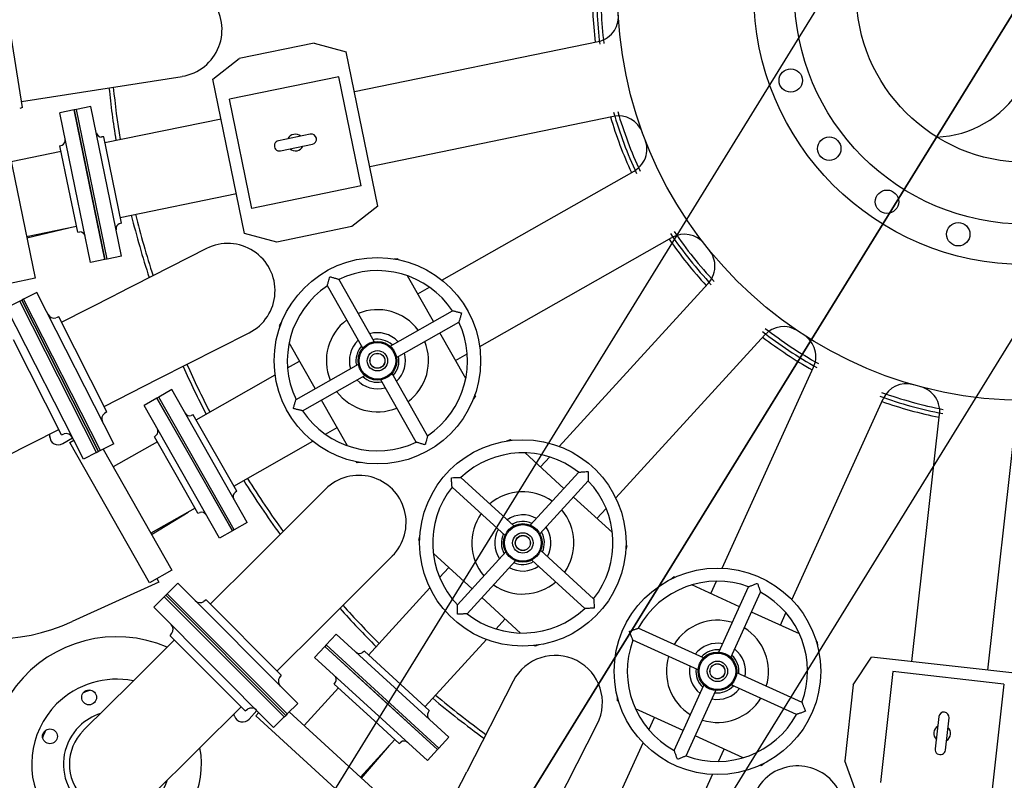
# Model space of a CAD drawing. Extents: x 46250000 to 46850000, y 227749517 to 228150000.
# Drawn here: x 46639887 to 46641360, y 227944562 to 227945700 of the extents above; entities that cross this region are included whole.
import ezdxf

# ---------------------------------------------------------------- set-up
doc = ezdxf.new("R2010")
doc.units = 0
doc.header["$LTSCALE"] = 20000
doc.header["$MEASUREMENT"] = 0
doc.linetypes.add('CENTRO1', pattern=[3, 2.5, -0.25, 0, -0.25])
for name, color, linetype in [('MEC1', 1, 'CENTRO1'), ('MEL1', 1, 'CONTINUOUS'), ('MEL3', 3, 'CONTINUOUS'), ('TUHA', 1, 'CONTINUOUS'), ('TUL2', 2, 'CONTINUOUS')]:
    doc.layers.add(name, color=color, linetype=linetype)

msp = doc.modelspace()

# ---------------------------------------------------------------- hatches: boundary and pattern name
at = {"layer": 'TUHA'}
h = msp.add_hatch(dxfattribs=at)
h.set_pattern_fill('ANSI31', color=256, scale=900, angle=315, style=0)
h.set_pattern_definition([(0, (46318589.49, 227703592.25), (4e-14, 112.5), [])])
h.paths.add_polyline_path([(46641392.4, 227945740.2), (46641525.9, 227945956.3, 0.55786)])
h.paths.add_polyline_path([(46641525.9, 227945956.3), (46641392.4, 227945740.2), (46641608.6, 227945606.8, 0.139158), (46641646.4, 227945740.2, 0.260065)])
h.paths.add_polyline_path([(46641259, 227945524.1, 0.414214), (46641608.6, 227945606.8), (46641392.4, 227945740.2, -0.534693)])

# ---------------------------------------------------------------- linework, layer by layer
at = {"layer": 'MEC1'}
msp.add_line((46640197.2, 227943806.1), (46642609.9, 227947712.5), dxfattribs=at)
at = {"layer": 'MEL1'}
for p, q in [((46643763.6, 227949580.5), (46639912, 227943344.3)), ((46642654.5, 227947784.9), (46640121.3, 227943683.3))]:
    msp.add_line(p, q, dxfattribs=at)
msp.add_circle((46641391.4, 227945739.7), 2050, dxfattribs=at)
at = {"layer": 'MEL3'}
for p, q in [((46639891.4, 227945568.5), (46639866.8, 227945725.6)), ((46640387.8, 227945592.3), (46640752.3, 227945667)), ((46640327.5, 227945664.6), (46640215.4, 227945641.7)), ((46640327.5, 227945664.6), (46640375.6, 227945651.8)), ((46640176.3, 227945610.9), (46640215.4, 227945641.7)), ((46640422.9, 227945420.9), (46640375.6, 227945651.8)), ((46639979.7, 227945591.3), (46640130.2, 227945614.9)), ((46640223.6, 227945380), (46640176.3, 227945610.9)), ((46640364.6, 227945614.4), (46640201.1, 227945580.9)), ((46640398.2, 227945450.9), (46640364.6, 227945614.4)), ((46639890, 227945577.2), (46639979.7, 227945591.3)), ((46640234.6, 227945417.4), (46640201.1, 227945580.9)), ((46639891.4, 227945568.5), (46639887.3, 227945567)), ((46639968.9, 227945564.8), (46639947.1, 227945560.3)), ((46639972, 227945565.4), (46639968.9, 227945564.8)), ((46639991.9, 227945452.8), (46639968.9, 227945564.8)), ((46639968.9, 227945564.8), (46640014.8, 227945340.8)), ((46639993.8, 227945569.9), (46639972, 227945565.4)), ((46640017.9, 227945341.5), (46639972, 227945565.4)), ((46640017.9, 227945341.5), (46639972, 227945565.4)), ((46640039.7, 227945345.9), (46639993.8, 227945569.9)), ((46639970.1, 227945448.3), (46639947.1, 227945560.3)), ((46640014.6, 227945515.8), (46640188.5, 227945551.4)), ((46640410.7, 227945480.3), (46640775.3, 227945555.1)), ((46640012.9, 227945524.3), (46640009.6, 227945524.2)), ((46640039.3, 227945395.4), (46640012.9, 227945524.3)), ((46640321.9, 227945528.3), (46640274.2, 227945518.5)), ((46639868.6, 227945516.8), (46639910.3, 227945312.9)), ((46639947.5, 227945510.9), (46639950.6, 227945512.1)), ((46639960.8, 227945446.4), (46639947.5, 227945510.9)), ((46640277.3, 227945503.5), (46640325, 227945513.3)), ((46639949.3, 227945502.4), (46639874.6, 227945487.1)), ((46640518.8, 227945310), (46640806.1, 227945473.1)), ((46639974, 227945382), (46639960.8, 227945446.4)), ((46639993, 227945336.4), (46639970.1, 227945448.3)), ((46640014.8, 227945340.8), (46639991.9, 227945452.8)), ((46640398.2, 227945450.9), (46640234.6, 227945417.4)), ((46640037.5, 227945403.8), (46640211.4, 227945439.5)), ((46640422.9, 227945420.9), (46640383.8, 227945390.1)), ((46639972.2, 227945390.4), (46639897.6, 227945375.1)), ((46639898, 227945373.2), (46639960.6, 227945388.1)), ((46640039.3, 227945395.4), (46640036.2, 227945394.2)), ((46640383.8, 227945390.1), (46640271.7, 227945367.1)), ((46639974, 227945382), (46639977.2, 227945382.1)), ((46640271.7, 227945367.1), (46640223.6, 227945380)), ((46640575.3, 227945210.6), (46640862.5, 227945373.7)), ((46640039.7, 227945345.9), (46640017.9, 227945341.5)), ((46640166.6, 227945357.3), (46640030.7, 227945288.3)), ((46640014.8, 227945340.8), (46639993, 227945336.4)), ((46640017.9, 227945341.5), (46640014.8, 227945340.8)), ((46640446.9, 227945342), (46640452.6, 227945342.3)), ((46640453.5, 227945340.7), (46640452.6, 227945342.3)), ((46640350.9, 227945315.1), (46640351.2, 227945315.2)), ((46640506, 227945248.3), (46640467.1, 227945316.7)), ((46639910.3, 227945312.9), (46639873, 227945305.3)), ((46640400.4, 227945208.4), (46640347.5, 227945301.6)), ((46640417.4, 227945218.1), (46640364.5, 227945311.3)), ((46640482.6, 227945289.5), (46640500.3, 227945299.5)), ((46640694.3, 227945061.4), (46640917.1, 227945305.3)), ((46639913, 227945291.7), (46639893.1, 227945281.7)), ((46640027.9, 227945065.2), (46639913, 227945291.7)), ((46639949.8, 227945247.2), (46640030.7, 227945288.3)), ((46639887.5, 227945278.8), (46639867.7, 227945268.7)), ((46639887.5, 227945278.8), (46639890.3, 227945280.2)), ((46640002.4, 227945052.3), (46639887.5, 227945278.8)), ((46640002.4, 227945052.3), (46639887.5, 227945278.8)), ((46639893.1, 227945281.7), (46639890.3, 227945280.2)), ((46640005.3, 227945053.7), (46639890.3, 227945280.2)), ((46639890.3, 227945280.2), (46640005.3, 227945053.7)), ((46640008.1, 227945055.2), (46639893.1, 227945281.7)), ((46640008.1, 227945055.2), (46639893.1, 227945281.7)), ((46639982.6, 227945042.2), (46639867.7, 227945268.7)), ((46639945.8, 227945255.1), (46639941.6, 227945253.9)), ((46640017.7, 227945113.3), (46639945.8, 227945255.1)), ((46640441.2, 227945211.5), (46640534.5, 227945264.4)), ((46640547.9, 227945261), (46640548, 227945260.7)), ((46640275.7, 227945241.8), (46640278.9, 227945246.6)), ((46640276.6, 227945240.3), (46640275.7, 227945241.8)), ((46640450.9, 227945194.5), (46640544.1, 227945247.4)), ((46640094.6, 227945162.3), (46640230.5, 227945231.3)), ((46640554.5, 227945162.8), (46640515.6, 227945231.3)), ((46640778.7, 227944984.3), (46641001.5, 227945228.2)), ((46639949.8, 227945078.8), (46639877.8, 227945220.6)), ((46640329.1, 227945147.8), (46640290.2, 227945216.3)), ((46640539, 227945190.1), (46640556.7, 227945200.1)), ((46640287.9, 227945179), (46640305.7, 227945189)), ((46640300.6, 227945131.7), (46640393.8, 227945184.6)), ((46640151.2, 227945101.3), (46640269.4, 227945168.4)), ((46640310.2, 227945114.7), (46640403.5, 227945167.6)), ((46640497.2, 227945077.4), (46640444.3, 227945170.7)), ((46640938, 227944879.2), (46641074.5, 227945180)), ((46640013.7, 227945121.2), (46640094.6, 227945162.3)), ((46640480.2, 227945067.8), (46640427.3, 227945161)), ((46640114.7, 227945146.3), (46640095.3, 227945135.3)), ((46640227.5, 227944947.5), (46640114.7, 227945146.3)), ((46640569, 227945137.3), (46640565.8, 227945132.5)), ((46640569, 227945137.3), (46640568.1, 227945138.8)), ((46640092.6, 227945133.8), (46640073.3, 227945122.8)), ((46640129.7, 227945023.4), (46640073.3, 227945122.8)), ((46640095.3, 227945135.3), (46640092.6, 227945133.8)), ((46640149, 227945034.4), (46640092.6, 227945133.8)), ((46640092.6, 227945133.8), (46640205.4, 227944935)), ((46640208.2, 227944936.5), (46640095.3, 227945135.3)), ((46640208.2, 227944936.5), (46640095.3, 227945135.3)), ((46640377.6, 227945062.4), (46640338.7, 227945130.8)), ((46641042.1, 227944832), (46641178.6, 227945132.7)), ((46640017.7, 227945113.3), (46640014.2, 227945110.7)), ((46640146.9, 227945108.8), (46640143.8, 227945107.7)), ((46640211.9, 227944994.4), (46640146.9, 227945108.8)), ((46641221.4, 227944739.7), (46641263, 227945109.4)), ((46641335, 227944726.9), (46641376.6, 227945096.7)), ((46639864.9, 227945045.7), (46639945.8, 227945086.7)), ((46639949.8, 227945078.8), (46639954, 227945080.1)), ((46640088.9, 227945075.9), (46640091.4, 227945078)), ((46640344.4, 227945079.6), (46640362.1, 227945089.6)), ((46639951.6, 227945065.6), (46639966.5, 227945074)), ((46639962.4, 227945067.2), (46639968.3, 227945070.5)), ((46640081.6, 227944857.3), (46639962.4, 227945067.2)), ((46640027.9, 227945065.2), (46640008.1, 227945055.2)), ((46640093.2, 227945068.4), (46640026.9, 227945030.8)), ((46640121.4, 227945018.7), (46640088.9, 227945075.9)), ((46640207.6, 227945001.9), (46640325.8, 227945069)), ((46640616, 227945069.5), (46640621.4, 227945071.6)), ((46640622.7, 227945070.4), (46640621.4, 227945071.6)), ((46640002.4, 227945052.3), (46639982.6, 227945042.2)), ((46640002.4, 227945052.3), (46640005.3, 227945053.7)), ((46640008.1, 227945055.2), (46640005.3, 227945053.7)), ((46640012, 227945057.1), (46640114.7, 227944876.2)), ((46640701.2, 227944998.7), (46640643.1, 227945051.8)), ((46640205.4, 227944935), (46640149, 227945034.4)), ((46640392.1, 227945036.8), (46640391.2, 227945038.3)), ((46640397.8, 227945037.1), (46640392.1, 227945036.8)), ((46640666.2, 227945030.7), (46640679.9, 227945045.7)), ((46640186.1, 227944924), (46640129.7, 227945023.4)), ((46640650.9, 227944943.7), (46640723.3, 227945022.9)), ((46640737.1, 227945023.8), (46640737.3, 227945023.6)), ((46640153.9, 227944961.5), (46640121.4, 227945018.7)), ((46640533, 227945014.3), (46640533.2, 227945014.6)), ((46640626.3, 227944942.6), (46640547.1, 227945014.9)), ((46640665.4, 227944930.5), (46640737.7, 227945009.7)), ((46640211.9, 227944994.4), (46640209.3, 227944992.3)), ((46640344.7, 227944997.5), (46640236.8, 227944889.9)), ((46640613.1, 227944928.2), (46640533.9, 227945000.5)), ((46640773.7, 227944932.4), (46640715.6, 227944985.5)), ((46640149.6, 227944969), (46640083.3, 227944931.4)), ((46640084.3, 227944929.7), (46640139.3, 227944963.1)), ((46640153.9, 227944961.5), (46640157, 227944962.6)), ((46640750.6, 227944953.6), (46640764.3, 227944968.6)), ((46640227.5, 227944947.5), (46640208.2, 227944936.5)), ((46640205.4, 227944935), (46640186.1, 227944924)), ((46640208.2, 227944936.5), (46640205.4, 227944935)), ((46640484.1, 227944921.4), (46640485.7, 227944927)), ((46640485.4, 227944920.2), (46640484.1, 227944921.4)), ((46640563.9, 227944848.5), (46640505.8, 227944901.6)), ((46640541.9, 227944824.3), (46640614.2, 227944903.5)), ((46640745.6, 227944833.5), (46640666.5, 227944905.9)), ((46640795.4, 227944912.6), (46640793.8, 227944907.1)), ((46640795.4, 227944912.6), (46640794.1, 227944913.8)), ((46640172.5, 227944825.8), (46640236.8, 227944889.9)), ((46640336.5, 227944789.8), (46640444.5, 227944897.4)), ((46640556.3, 227944811.2), (46640628.6, 227944890.3)), ((46640732.4, 227944819.1), (46640653.3, 227944891.4)), ((46640114.7, 227944876.2), (46640081.6, 227944857.3)), ((46640515.2, 227944865.4), (46640529, 227944880.5)), ((46640095.5, 227944858.6), (46639965.8, 227944799.3)), ((46640092.6, 227944863.6), (46640095.5, 227944858.6)), ((46640861, 227944862.7), (46640865.5, 227944866.4)), ((46640867.1, 227944865.6), (46640865.5, 227944866.4)), ((46640920.8, 227944841.3), (46640929.2, 227944859.8)), ((46640123.7, 227944856.8), (46640108, 227944841.1)), ((46640303.1, 227944676.9), (46640123.7, 227944856.8)), ((46640409.1, 227944749.3), (46640500.9, 227944849.7)), ((46640963.9, 227944821.7), (46640892.3, 227944854.2)), ((46640933.1, 227944753.9), (46640977.5, 227944851.5)), ((46640950.9, 227944745.8), (46640995.3, 227944843.4)), ((46640990.4, 227944856.6), (46640990.6, 227944856.5)), ((46640103.5, 227944836.6), (46640087.8, 227944820.9)), ((46640103.5, 227944836.6), (46640105.8, 227944838.8)), ((46640282.8, 227944656.7), (46640103.5, 227944836.6)), ((46640282.8, 227944656.7), (46640103.5, 227944836.6)), ((46640108, 227944841.1), (46640105.8, 227944838.8)), ((46640285.1, 227944659), (46640105.8, 227944838.8)), ((46640105.8, 227944838.8), (46640285.1, 227944659)), ((46640287.3, 227944661.2), (46640108, 227944841.1)), ((46640287.3, 227944661.2), (46640108, 227944841.1)), ((46640166.3, 227944832.1), (46640162.7, 227944829.6)), ((46640278.5, 227944719.5), (46640166.3, 227944832.1)), ((46640636.5, 227944782.2), (46640578.4, 227944835.3)), ((46640267.1, 227944641), (46640087.8, 227944820.9)), ((46641053.4, 227944781.1), (46640981.7, 227944813.6)), ((46640599.6, 227944788.3), (46640613.4, 227944803.4)), ((46641024.9, 227944794), (46641033.3, 227944812.6)), ((46640272.3, 227944725.8), (46640336.5, 227944789.8)), ((46640799.2, 227944784.6), (46640799.3, 227944784.9)), ((46640910, 227944745.2), (46640812.4, 227944789.5)), ((46640054.3, 227944708), (46640118.6, 227944772)), ((46640112.3, 227944778.3), (46640114.8, 227944781.9)), ((46640224.6, 227944665.7), (46640112.3, 227944778.3)), ((46640360.5, 227944780.8), (46640345.5, 227944764.4)), ((46640529.3, 227944626.6), (46640360.5, 227944780.8)), ((46640493.5, 227944672.2), (46640585.2, 227944772.6)), ((46640901.9, 227944727.4), (46640804.3, 227944771.7)), ((46641080.1, 227944768.9), (46641078.6, 227944769.6)), ((46641080.1, 227944768.9), (46641080.4, 227944763.2)), ((46640343.4, 227944762.1), (46640328.4, 227944745.7)), ((46640345.5, 227944764.4), (46640343.4, 227944762.1)), ((46640343.4, 227944762.1), (46640512.1, 227944607.9)), ((46640427.8, 227944685), (46640343.4, 227944762.1)), ((46640514.3, 227944610.2), (46640345.5, 227944764.4)), ((46640514.3, 227944610.2), (46640345.5, 227944764.4)), ((46640402.8, 227944755.1), (46640400.2, 227944753.1)), ((46640499.9, 227944666.4), (46640402.8, 227944755.1)), ((46640658.2, 227944762.4), (46640656.9, 227944763.6)), ((46640663.5, 227944764.5), (46640658.2, 227944762.4)), ((46640412.8, 227944668.6), (46640328.4, 227944745.7)), ((46641134, 227944704.7), (46641161.1, 227944746.4)), ((46641395.3, 227944720.1), (46641161.1, 227944746.4)), ((46641193.2, 227944724.5), (46641174.6, 227944558.6)), ((46641359.1, 227944705.8), (46641193.2, 227944724.5)), ((46640278.5, 227944719.5), (46640276, 227944715.9)), ((46640625.3, 227944710.4), (46640555.9, 227944574.7)), ((46641057.3, 227944678.3), (46640959.6, 227944722.7)), ((46640054.3, 227944708), (46639982.3, 227944636.3)), ((46640364.2, 227944700.1), (46640312.8, 227944643.8)), ((46640357.8, 227944705.9), (46640359.5, 227944708.7)), ((46640406.4, 227944661.5), (46640357.8, 227944705.9)), ((46640866.3, 227944606.6), (46640910.6, 227944704.3)), ((46640884.1, 227944598.5), (46640928.4, 227944696.2)), ((46641049.2, 227944660.5), (46640951.5, 227944704.9)), ((46641134, 227944704.7), (46641121.2, 227944591)), ((46641359.1, 227944705.8), (46641340.5, 227944539.9)), ((46640512.1, 227944607.9), (46640427.8, 227944685)), ((46640781.4, 227944681.1), (46640781.2, 227944686.9)), ((46640783, 227944680.4), (46640781.4, 227944681.1)), ((46640154, 227944607.9), (46640218.3, 227944672)), ((46640224.6, 227944665.7), (46640228.2, 227944668.2)), ((46640230.3, 227944653.6), (46640241.9, 227944666.3)), ((46640303.1, 227944676.9), (46640287.3, 227944661.2)), ((46640497.2, 227944591.5), (46640412.8, 227944668.6)), ((46640499.9, 227944666.4), (46640498.1, 227944663.6)), ((46640879.8, 227944636.4), (46640808.2, 227944669)), ((46640240.2, 227944658.5), (46640244.7, 227944663.5)), ((46640418.3, 227944495.8), (46640240.2, 227944658.5)), ((46640282.8, 227944656.7), (46640267.1, 227944641)), ((46640282.8, 227944656.7), (46640285.1, 227944659)), ((46640287.3, 227944661.2), (46640285.1, 227944659)), ((46640290.4, 227944664.3), (46640444, 227944523.9)), ((46640454.9, 227944617.2), (46640406.4, 227944661.5)), ((46640828.3, 227944637.5), (46640836.7, 227944656)), ((46641262, 227944657.2), (46641256.5, 227944608.9)), ((46641271.7, 227944607.1), (46641277.2, 227944655.5)), ((46640681.7, 227944510.4), (46640751.1, 227944646)), ((46640448.5, 227944623), (46640397.1, 227944566.7)), ((46640529.3, 227944626.6), (46640514.3, 227944610.2)), ((46640969.3, 227944595.8), (46640897.6, 227944628.3)), ((46640082.1, 227944536.2), (46640154, 227944607.9)), ((46640398.6, 227944565.4), (46640440.5, 227944614.2)), ((46640454.9, 227944617.2), (46640457.5, 227944619.2)), ((46640512.1, 227944607.9), (46640497.2, 227944591.5)), ((46640514.3, 227944610.2), (46640512.1, 227944607.9)), ((46640763.3, 227944494.2), (46640819.5, 227944618.1)), ((46640932.3, 227944590.2), (46640940.8, 227944608.8)), ((46640996, 227944583.7), (46640994.5, 227944584.4)), ((46641000.5, 227944587.3), (46640996, 227944583.7)), ((46641138.4, 227944544.3), (46641121.2, 227944591)), ((46640514.6, 227944493.9), (46640555.9, 227944574.7)), ((46640867.3, 227944447), (46640923.5, 227944570.8))]:
    msp.add_line(p, q, dxfattribs=at)
for centre, radius in [((46641391.4, 227945739.7), 609.6), ((46641391.4, 227945739.7), 406.4), ((46641040.4, 227945608.7), 17.5), ((46641098, 227945506.7), 17.5), ((46641184.4, 227945427.4), 17.5), ((46641291, 227945378.7), 17.5), ((46640422.3, 227945189.5), 154.4), ((46640422.3, 227945189.5), 28.9), ((46640422.3, 227945189.5), 27.4), ((46640422.3, 227945189.5), 15.3), ((46640422.3, 227945189.5), 11.3), ((46640422.3, 227945189.5), 11.1), ((46640639.8, 227944917), 154.4), ((46640639.8, 227944917), 28.9), ((46640639.8, 227944917), 27.4), ((46640639.8, 227944917), 15.3), ((46640639.8, 227944917), 11.3), ((46640639.8, 227944917), 11.1), ((46640930.8, 227944725), 154.4), ((46640930.8, 227944725), 28.9), ((46640930.8, 227944725), 27.4), ((46640930.8, 227944725), 15.3), ((46640930.8, 227944725), 11.3), ((46640930.8, 227944725), 11.1), ((46639991.1, 227944686), 11.1), ((46639932.5, 227944627.7), 11.1)]:
    msp.add_circle(centre, radius, dxfattribs=at)
for centre, radius, start, end in [((46640119.3, 227945684.7), 70.6, 278.9106, 98.9106), ((46641391.4, 227945739.7), 641.3, 178.1565, 186.8853), ((46641391.4, 227945739.7), 641.3, 178.1565, 186.8853), ((46641391.4, 227945739.7), 635, 178.2023, 186.8395), ((46641391.4, 227945739.7), 647.7, 178.646, 186.5218), ((46641391.4, 227945739.7), 1377.9, 185.9134, 189.2069), ((46641391.4, 227945739.7), 1377.9, 185.9134, 189.2069), ((46641391.4, 227945739.7), 1377.9, 185.9134, 189.2069), ((46641391.4, 227945739.7), 1371.5, 185.8995, 189.1959), ((46641391.4, 227945739.7), 1371.5, 185.8995, 189.1959), ((46641391.4, 227945739.7), 647.7, 196.646, 204.5218), ((46640782.9, 227945517.7), 38.1, 20.0404, 101.5839), ((46641391.4, 227945739.7), 641.3, 196.1565, 204.8853), ((46641391.4, 227945739.7), 641.3, 196.1565, 204.8853), ((46641391.4, 227945739.7), 635, 196.2023, 204.8395), ((46639947.8, 227945519.2), 7.62, 291.5839, 11.5839), ((46640009.4, 227945531.8), 7.62, 191.5839, 271.5839), ((46640299.6, 227945515.9), 12.5, 49.2538, 153.914), ((46640323.5, 227945520.8), 7.65, 281.5839, 101.5839), ((46640275.8, 227945511), 7.65, 101.5839, 281.5839), ((46640299.6, 227945515.9), 12.5, 229.2538, 333.914), ((46641391.4, 227945739.7), 1377.9, 193.9609, 198.0036), ((46641391.4, 227945739.7), 1377.9, 193.9609, 198.0036), ((46641391.4, 227945739.7), 1377.9, 193.9609, 198.0037), ((46641391.4, 227945739.7), 1371.5, 193.9719, 197.962), ((46641391.4, 227945739.7), 1371.5, 193.9719, 197.962), ((46640039, 227945387.1), 7.62, 111.5839, 191.5839), ((46639977.5, 227945374.5), 7.62, 11.5839, 91.5839), ((46641391.4, 227945739.7), 641.3, 214.1565, 222.8853), ((46641391.4, 227945739.7), 641.3, 214.1565, 222.8853), ((46640881.3, 227945340.6), 38.1, 38.0404, 119.5839), ((46641391.4, 227945739.7), 635, 214.2023, 222.8395), ((46640198.6, 227945294.3), 70.6, 296.9106, 116.9106), ((46641391.4, 227945739.7), 647.7, 214.646, 222.5218), ((46640422.3, 227945189.5), 134.8, 33.7426, 115.4252), ((46640422.3, 227945189.5), 134.8, 123.7426, 205.4252), ((46639938.6, 227945263.6), 10.2, 206.9106, 286.9106), ((46640422.3, 227945189.5), 76.4, 36.9379, 112.2299), ((46640422.3, 227945189.5), 76.4, 126.9379, 202.2299), ((46640422.3, 227945189.5), 134.8, 303.7426, 25.4252), ((46641029.6, 227945202.5), 38.1, 56.0404, 137.5839), ((46640422.3, 227945189.5), 42, 43.0416, 106.1262), ((46641391.4, 227945739.7), 641.3, 232.1565, 240.8853), ((46641391.4, 227945739.7), 641.3, 232.1565, 240.8853), ((46641391.4, 227945739.7), 635, 232.2023, 240.8395), ((46640422.3, 227945189.5), 42, 133.0416, 196.1262), ((46640422.3, 227945189.5), 32.2, 137.2819, 191.8859), ((46640422.3, 227945189.5), 32.2, 47.2819, 101.8859), ((46640422.3, 227945189.5), 76.4, 306.9379, 22.2299), ((46641391.4, 227945739.7), 647.7, 232.646, 240.5218), ((46640422.3, 227945189.5), 32.2, 317.2819, 11.8859), ((46640422.3, 227945189.5), 42, 313.0416, 16.1262), ((46641391.4, 227945739.7), 1377.9, 203.9134, 207.2069), ((46641391.4, 227945739.7), 1377.9, 203.9134, 207.2069), ((46641391.4, 227945739.7), 1377.9, 203.9134, 207.2069), ((46641391.4, 227945739.7), 1371.5, 203.8995, 207.1959), ((46641391.4, 227945739.7), 1371.5, 203.8995, 207.1959), ((46640422.3, 227945189.5), 42, 223.0416, 286.1262), ((46640422.3, 227945189.5), 32.2, 227.2819, 281.8859), ((46641213.3, 227945117), 38.1, 74.0404, 155.5839), ((46640422.3, 227945189.5), 76.4, 216.9379, 292.2299), ((46641391.4, 227945739.7), 635, 250.2023, 258.8395), ((46641391.4, 227945739.7), 641.3, 250.1565, 258.8853), ((46641391.4, 227945739.7), 641.3, 250.1565, 258.8853), ((46641391.4, 227945739.7), 647.7, 250.646, 258.5218), ((46640020.3, 227945102.6), 10.2, 126.9106, 206.9106), ((46640141.3, 227945114.9), 7.62, 209.5839, 289.5839), ((46640422.3, 227945189.5), 134.8, 213.7426, 295.4252), ((46639742.3, 227945062.7), 190.5, 4.1379, 5.1415), ((46639956.9, 227945070.4), 10.2, 26.9106, 106.9106), ((46640086.6, 227945083.9), 7.62, 309.5839, 29.5839), ((46639945, 227945076.4), 12.7, 180.0154, 301.1301), ((46639742.3, 227945062.7), 190.5, 3.623, 4.1379), ((46640639.8, 227944917), 134.8, 51.7426, 133.4252), ((46641391.4, 227945739.7), 1377.9, 211.9609, 216.0036), ((46641391.4, 227945739.7), 1377.9, 211.9609, 216.0036), ((46641391.4, 227945739.7), 1377.9, 211.9609, 216.0037), ((46641391.4, 227945739.7), 1371.5, 211.9719, 215.962), ((46641391.4, 227945739.7), 1371.5, 211.9719, 215.962), ((46640394.6, 227944947.5), 70.6, 314.9106, 134.9106), ((46640639.8, 227944917), 134.8, 321.7426, 43.4252), ((46639845.4, 227945062.8), 289.7, 192.7368, 294.568), ((46640214.2, 227944986.4), 7.62, 129.5839, 209.5839), ((46640639.8, 227944917), 134.8, 141.7426, 223.4252), ((46640639.8, 227944917), 76.4, 54.9379, 130.2299), ((46640159.5, 227944955.4), 7.62, 29.5839, 109.5839), ((46640639.8, 227944917), 76.4, 144.9379, 220.2299), ((46640639.8, 227944917), 76.4, 324.9379, 40.2299), ((46640639.8, 227944917), 42, 61.0416, 124.1262), ((46640639.8, 227944917), 32.2, 65.2819, 119.8859), ((46640639.8, 227944917), 42, 151.0416, 214.1262), ((46640639.8, 227944917), 32.2, 155.2819, 209.8859), ((46640639.8, 227944917), 32.2, 335.2819, 29.8859), ((46640639.8, 227944917), 42, 331.0416, 34.1262), ((46640639.8, 227944917), 32.2, 245.2819, 299.8859), ((46640639.8, 227944917), 42, 241.0416, 304.1262), ((46640639.8, 227944917), 76.4, 234.9379, 310.2299), ((46640930.8, 227944725), 134.8, 69.7426, 151.4252), ((46640930.8, 227944725), 134.8, 339.7426, 61.4252), ((46640156.9, 227944837.9), 10.2, 224.9106, 304.9106), ((46641391.4, 227945739.7), 1377.9, 221.9134, 225.2069), ((46641391.4, 227945739.7), 1377.9, 221.9134, 225.2069), ((46641391.4, 227945739.7), 1377.9, 221.9134, 225.2069), ((46641391.4, 227945739.7), 1371.5, 221.8995, 225.1959), ((46641391.4, 227945739.7), 1371.5, 221.8995, 225.1959), ((46640639.8, 227944917), 134.8, 231.7426, 313.4252), ((46640930.8, 227944725), 76.4, 72.9379, 148.2299), ((46640106.5, 227944787.7), 10.2, 324.9106, 44.9106), ((46640930.8, 227944725), 76.4, 342.9379, 58.2299), ((46640032.2, 227944586.2), 190.5, 66.6797, 217.5583), ((46640930.8, 227944725), 134.8, 159.7426, 241.4252), ((46640930.8, 227944725), 42, 79.0416, 142.1262), ((46640930.8, 227944725), 32.2, 83.2819, 137.8859), ((46640930.8, 227944725), 42, 349.0416, 52.1262), ((46640395.5, 227944759.2), 7.62, 227.5839, 307.5839), ((46640688.2, 227944678.2), 70.6, 332.9106, 152.9106), ((46640930.8, 227944725), 76.4, 162.9379, 238.2299), ((46640930.8, 227944725), 32.2, 353.2819, 47.8859), ((46640930.8, 227944725), 42, 169.0416, 232.1262), ((46640930.8, 227944725), 32.2, 173.2819, 227.8859), ((46640032.2, 227944586.2), 127, 78.7109, 134.9106), ((46640284.3, 227944710.1), 10.2, 144.9106, 224.9106), ((46640353.1, 227944712.8), 7.62, 327.5839, 47.5839), ((46640032.2, 227944586.2), 117.5, 109.4981, 115.3231), ((46640930.8, 227944725), 42, 259.0416, 322.1262), ((46640930.8, 227944725), 32.2, 263.2819, 317.8859), ((46641391.4, 227945739.7), 1377.9, 229.9609, 234.0036), ((46641391.4, 227945739.7), 1377.9, 229.9609, 234.0036), ((46641391.4, 227945739.7), 1377.9, 229.9609, 234.0037), ((46641391.4, 227945739.7), 1371.5, 229.9719, 233.962), ((46641391.4, 227945739.7), 1371.5, 229.9719, 233.962), ((46640930.8, 227944725), 76.4, 252.9379, 328.2299), ((46640032.2, 227944586.2), 127, 134.9106, 11.1103), ((46640234, 227944659.9), 10.2, 44.9106, 124.9106), ((46640032.2, 227944586.2), 79.5, 107.5949, 134.9106), ((46640032.2, 227944586.2), 190.5, 22.1379, 23.1415), ((46640220.7, 227944661.9), 12.7, 198.0154, 319.1301), ((46640032.2, 227944586.2), 190.5, 21.623, 22.1379), ((46640504.6, 227944659.5), 7.62, 147.5839, 227.5839), ((46640930.8, 227944725), 134.8, 249.7426, 331.4252), ((46641269.6, 227944656.4), 7.65, 353.5839, 173.5839), ((46640032.2, 227944586.2), 117.5, 154.4981, 160.3231), ((46640032.2, 227944586.2), 79.5, 134.9106, 342.2263), ((46640032.2, 227944586.2), 70.6, 134.9106, 314.9106), ((46641266.9, 227944632.2), 12.5, 121.2538, 225.914), ((46641266.9, 227944632.2), 12.5, 301.2538, 45.914), ((46641391.4, 227945739.7), 2108.1, 211.6581, 228.9419), ((46640462.2, 227944613.1), 7.62, 47.5839, 127.5839), ((46641264.1, 227944608), 7.65, 173.5839, 353.5839), ((46641050.6, 227944512.9), 70.6, 350.9106, 170.9106)]:
    msp.add_arc(centre, radius, start, end, dxfattribs=at)
for points, knots in [([(46640752.3, 227945667), (46640756.2, 227945667.8), (46640760, 227945669.2), (46640767.8, 227945673.6), (46640771.6, 227945676.9), (46640777.5, 227945684.4), (46640779.6, 227945688.5), (46640782.4, 227945697.2), (46640783, 227945701.8), (46640782.7, 227945706.4), (46640782.7, 227945706.4), (46640782.7, 227945706.4)], [0.115291, 0.115291, 0.115291, 0.115291, 0.585967, 0.585967, 1.171933, 1.171933, 1.713459, 1.713459, 2.254985, 2.254985, 2.256495, 2.256495, 2.256495, 2.256495]), ([(46640806.1, 227945473.1), (46640809.5, 227945475.1), (46640812.7, 227945477.6), (46640818.7, 227945484.1), (46640821.3, 227945488.4), (46640824.6, 227945497.4), (46640825.4, 227945501.9), (46640825.3, 227945511.1), (46640824.5, 227945515.6), (46640822.8, 227945519.9), (46640822.8, 227945519.9), (46640822.8, 227945520)], [0.115291, 0.115291, 0.115291, 0.115291, 0.585967, 0.585967, 1.171933, 1.171933, 1.713459, 1.713459, 2.254985, 2.254985, 2.256495, 2.256495, 2.256495, 2.256495]), ([(46640917.1, 227945305.3), (46640919.8, 227945308.2), (46640922, 227945311.5), (46640925.7, 227945319.7), (46640926.8, 227945324.6), (46640927.2, 227945334.1), (46640926.6, 227945338.7), (46640923.7, 227945347.4), (46640921.4, 227945351.4), (46640918.5, 227945355), (46640918.5, 227945355), (46640918.5, 227945355)], [0.115291, 0.115291, 0.115291, 0.115291, 0.585967, 0.585967, 1.171933, 1.171933, 1.713459, 1.713459, 2.254985, 2.254985, 2.256495, 2.256495, 2.256495, 2.256495]), ([(46640347.5, 227945301.6), (46640347.5, 227945301.6), (46640347.5, 227945301.7), (46640347.5, 227945302), (46640347.6, 227945302.3), (46640347.7, 227945302.8), (46640347.8, 227945303.1), (46640348, 227945304), (46640348.2, 227945304.8), (46640348.6, 227945306.5), (46640348.9, 227945307.4), (46640349.4, 227945309.3), (46640349.7, 227945310.5), (46640350.3, 227945312.9), (46640350.6, 227945314), (46640350.9, 227945315.1)], [0.6924121, 0.6924121, 0.6924121, 0.6924121, 0.7586726, 0.7586726, 0.8249331, 0.8249331, 0.8849228, 0.8849228, 0.9990676, 0.9990676, 1.1132123, 1.1132123, 1.2490183, 1.2490183, 1.3768797, 1.3768797, 1.3768797, 1.3768797]), ([(46640351.2, 227945315.2), (46640352.7, 227945314.8), (46640354.6, 227945314.3), (46640357.5, 227945313.4), (46640359.2, 227945312.9), (46640361, 227945312.4), (46640361.6, 227945312.2), (46640362.6, 227945311.9), (46640363.1, 227945311.7), (46640363.6, 227945311.6), (46640363.8, 227945311.5), (46640364.3, 227945311.4), (46640364.5, 227945311.3), (46640364.5, 227945311.3)], [0.0079281, 0.0079281, 0.0079281, 0.0079281, 0.1971915, 0.1971915, 0.3823969, 0.3823969, 0.4642108, 0.4642108, 0.5460247, 0.5460247, 0.590001, 0.590001, 0.6904337, 0.6904337, 0.6904337, 0.6904337]), ([(46640534.5, 227945264.4), (46640534.5, 227945264.4), (46640534.7, 227945264.4), (46640535.3, 227945264.2), (46640535.9, 227945264.1), (46640537, 227945263.8), (46640537.8, 227945263.6), (46640539.2, 227945263.3), (46640540, 227945263.1), (46640541.6, 227945262.7), (46640542.4, 227945262.4), (46640544.6, 227945261.9), (46640546.4, 227945261.4), (46640547.9, 227945261)], [0.6899626, 0.6899626, 0.6899626, 0.6899626, 0.7889259, 0.7889259, 0.8949894, 0.8949894, 0.9974984, 0.9974984, 1.0955594, 1.0955594, 1.1936203, 1.1936203, 1.3720008, 1.3720008, 1.3720008, 1.3720008]), ([(46640548, 227945260.7), (46640547.6, 227945259.2), (46640547.1, 227945257.5), (46640546.5, 227945255.3), (46640546.2, 227945254.5), (46640545.8, 227945252.9), (46640545.5, 227945252.1), (46640545.1, 227945250.7), (46640544.9, 227945250), (46640544.5, 227945248.8), (46640544.4, 227945248.3), (46640544.2, 227945247.6), (46640544.1, 227945247.4), (46640544.1, 227945247.4)], [0.0079245, 0.0079245, 0.0079245, 0.0079245, 0.1863049, 0.1863049, 0.2843659, 0.2843659, 0.3824268, 0.3824268, 0.4849358, 0.4849358, 0.5909993, 0.5909993, 0.6899626, 0.6899626, 0.6899626, 0.6899626]), ([(46641074.5, 227945180), (46641076.2, 227945183.6), (46641077.3, 227945187.4), (46641078.3, 227945196.3), (46641077.9, 227945201.3), (46641075.3, 227945210.5), (46641073.2, 227945214.7), (46641067.8, 227945222), (46641064.4, 227945225.2), (46641060.6, 227945227.7), (46641060.5, 227945227.7), (46641060.5, 227945227.7)], [0.115291, 0.115291, 0.115291, 0.115291, 0.585967, 0.585967, 1.171933, 1.171933, 1.713459, 1.713459, 2.254985, 2.254985, 2.256495, 2.256495, 2.256495, 2.256495]), ([(46641263, 227945109.4), (46641263.5, 227945113.4), (46641263.3, 227945117.4), (46641261.5, 227945126.2), (46641259.6, 227945130.8), (46641254.3, 227945138.7), (46641251, 227945142), (46641243.6, 227945147.4), (46641239.4, 227945149.3), (46641235, 227945150.5), (46641234.9, 227945150.5), (46641234.9, 227945150.5)], [0.115291, 0.115291, 0.115291, 0.115291, 0.585967, 0.585967, 1.171933, 1.171933, 1.713459, 1.713459, 2.254985, 2.254985, 2.256495, 2.256495, 2.256495, 2.256495]), ([(46640296.6, 227945118.2), (46640297, 227945119.7), (46640297.5, 227945121.5), (46640298.2, 227945123.8), (46640298.4, 227945124.6), (46640298.9, 227945126.2), (46640299.1, 227945127), (46640299.6, 227945128.4), (46640299.8, 227945129.1), (46640300.1, 227945130.3), (46640300.3, 227945130.8), (46640300.5, 227945131.5), (46640300.6, 227945131.7), (46640300.6, 227945131.7)], [0, 0, 0, 0, 0.1863049, 0.1863049, 0.2843659, 0.2843659, 0.3824268, 0.3824268, 0.4849358, 0.4849358, 0.5909993, 0.5909993, 0.6899626, 0.6899626, 0.6899626, 0.6899626]), ([(46640310.2, 227945114.7), (46640310.2, 227945114.7), (46640310, 227945114.7), (46640309.4, 227945114.9), (46640308.8, 227945115), (46640307.7, 227945115.3), (46640306.9, 227945115.5), (46640305.5, 227945115.8), (46640304.7, 227945116), (46640303.1, 227945116.4), (46640302.3, 227945116.6), (46640300, 227945117.2), (46640298.1, 227945117.7), (46640296.6, 227945118.2)], [0.6899626, 0.6899626, 0.6899626, 0.6899626, 0.7889259, 0.7889259, 0.8949894, 0.8949894, 0.9974984, 0.9974984, 1.0955594, 1.0955594, 1.1936203, 1.1936203, 1.3799252, 1.3799252, 1.3799252, 1.3799252]), ([(46640493.7, 227945063.8), (46640492.2, 227945064.2), (46640490.4, 227945064.7), (46640488.1, 227945065.4), (46640487.3, 227945065.6), (46640485.7, 227945066.1), (46640484.9, 227945066.3), (46640483.5, 227945066.8), (46640482.8, 227945067), (46640481.6, 227945067.3), (46640481.1, 227945067.5), (46640480.4, 227945067.7), (46640480.2, 227945067.8), (46640480.2, 227945067.8)], [0, 0, 0, 0, 0.1863049, 0.1863049, 0.2843659, 0.2843659, 0.3824268, 0.3824268, 0.4849358, 0.4849358, 0.5909993, 0.5909993, 0.6899626, 0.6899626, 0.6899626, 0.6899626]), ([(46640497.2, 227945077.4), (46640497.2, 227945077.4), (46640497.2, 227945077.2), (46640497.1, 227945076.8), (46640497, 227945076.6), (46640496.9, 227945076), (46640496.8, 227945075.6), (46640496.5, 227945074.5), (46640496.4, 227945073.9), (46640495.9, 227945072.1), (46640495.5, 227945070.4), (46640494.7, 227945067.4), (46640494.2, 227945065.4), (46640493.7, 227945063.8)], [0.6904337, 0.6904337, 0.6904337, 0.6904337, 0.7908665, 0.7908665, 0.8348428, 0.8348428, 0.9166567, 0.9166567, 0.9984706, 0.9984706, 1.1836759, 1.1836759, 1.3808675, 1.3808675, 1.3808675, 1.3808675]), ([(46640723.3, 227945022.9), (46640723.3, 227945022.9), (46640723.5, 227945022.9), (46640724.1, 227945023), (46640724.7, 227945023), (46640725.9, 227945023.1), (46640726.7, 227945023.1), (46640728.1, 227945023.2), (46640728.9, 227945023.3), (46640730.6, 227945023.4), (46640731.5, 227945023.5), (46640733.7, 227945023.6), (46640735.5, 227945023.7), (46640737.1, 227945023.8)], [0.6899626, 0.6899626, 0.6899626, 0.6899626, 0.7889259, 0.7889259, 0.8949894, 0.8949894, 0.9974984, 0.9974984, 1.0955594, 1.0955594, 1.1936203, 1.1936203, 1.3720008, 1.3720008, 1.3720008, 1.3720008]), ([(46640737.3, 227945023.6), (46640737.4, 227945022), (46640737.5, 227945020.2), (46640737.5, 227945017.9), (46640737.6, 227945017), (46640737.6, 227945015.4), (46640737.6, 227945014.6), (46640737.6, 227945013.1), (46640737.7, 227945012.3), (46640737.7, 227945011.2), (46640737.7, 227945010.6), (46640737.7, 227945009.9), (46640737.7, 227945009.7), (46640737.7, 227945009.7)], [0.0079245, 0.0079245, 0.0079245, 0.0079245, 0.1863049, 0.1863049, 0.2843659, 0.2843659, 0.3824268, 0.3824268, 0.4849358, 0.4849358, 0.5909993, 0.5909993, 0.6899626, 0.6899626, 0.6899626, 0.6899626]), ([(46640533.9, 227945000.5), (46640533.9, 227945000.5), (46640533.9, 227945000.6), (46640533.9, 227945000.9), (46640533.9, 227945001.1), (46640533.8, 227945001.7), (46640533.8, 227945002), (46640533.7, 227945003), (46640533.7, 227945003.7), (46640533.5, 227945005.5), (46640533.5, 227945006.4), (46640533.3, 227945008.4), (46640533.3, 227945009.6), (46640533.1, 227945012), (46640533.1, 227945013.2), (46640533, 227945014.3)], [0.6924121, 0.6924121, 0.6924121, 0.6924121, 0.7586726, 0.7586726, 0.8249331, 0.8249331, 0.8849228, 0.8849228, 0.9990676, 0.9990676, 1.1132123, 1.1132123, 1.2490183, 1.2490183, 1.3768797, 1.3768797, 1.3768797, 1.3768797]), ([(46640533.2, 227945014.6), (46640534.9, 227945014.6), (46640536.8, 227945014.7), (46640539.9, 227945014.8), (46640541.6, 227945014.8), (46640543.5, 227945014.9), (46640544.1, 227945014.9), (46640545.2, 227945014.9), (46640545.6, 227945014.9), (46640546.2, 227945014.9), (46640546.4, 227945014.9), (46640546.9, 227945014.9), (46640547.1, 227945014.9), (46640547.1, 227945014.9)], [0.0079281, 0.0079281, 0.0079281, 0.0079281, 0.1971915, 0.1971915, 0.3823969, 0.3823969, 0.4642108, 0.4642108, 0.5460247, 0.5460247, 0.590001, 0.590001, 0.6904337, 0.6904337, 0.6904337, 0.6904337]), ([(46640977.5, 227944851.5), (46640977.5, 227944851.5), (46640977.6, 227944851.6), (46640978.3, 227944851.8), (46640978.8, 227944852.1), (46640979.9, 227944852.5), (46640980.7, 227944852.8), (46640982, 227944853.3), (46640982.7, 227944853.6), (46640984.3, 227944854.3), (46640985.1, 227944854.6), (46640987.2, 227944855.4), (46640988.9, 227944856.1), (46640990.4, 227944856.6)], [0.6899626, 0.6899626, 0.6899626, 0.6899626, 0.7889259, 0.7889259, 0.8949894, 0.8949894, 0.9974984, 0.9974984, 1.0955594, 1.0955594, 1.1936203, 1.1936203, 1.3720008, 1.3720008, 1.3720008, 1.3720008]), ([(46640990.6, 227944856.5), (46640991.2, 227944855), (46640991.8, 227944853.3), (46640992.6, 227944851.2), (46640992.9, 227944850.4), (46640993.4, 227944848.8), (46640993.7, 227944848), (46640994.1, 227944846.7), (46640994.4, 227944845.9), (46640994.8, 227944844.8), (46640995, 227944844.2), (46640995.2, 227944843.6), (46640995.3, 227944843.4), (46640995.3, 227944843.4)], [0.0079245, 0.0079245, 0.0079245, 0.0079245, 0.1863049, 0.1863049, 0.2843659, 0.2843659, 0.3824268, 0.3824268, 0.4849358, 0.4849358, 0.5909993, 0.5909993, 0.6899626, 0.6899626, 0.6899626, 0.6899626]), ([(46640745.6, 227944833.5), (46640745.6, 227944833.5), (46640745.7, 227944833.3), (46640745.7, 227944832.8), (46640745.7, 227944832.6), (46640745.8, 227944832.1), (46640745.8, 227944831.6), (46640745.9, 227944830.5), (46640745.9, 227944829.9), (46640746, 227944828.1), (46640746.2, 227944826.3), (46640746.3, 227944823.2), (46640746.4, 227944821.2), (46640746.5, 227944819.5)], [0.6904337, 0.6904337, 0.6904337, 0.6904337, 0.7908665, 0.7908665, 0.8348428, 0.8348428, 0.9166567, 0.9166567, 0.9984706, 0.9984706, 1.1836759, 1.1836759, 1.3808675, 1.3808675, 1.3808675, 1.3808675]), ([(46640542.2, 227944810.3), (46640542.2, 227944811.9), (46640542.1, 227944813.8), (46640542, 227944816.1), (46640542, 227944817), (46640541.9, 227944818.7), (46640541.9, 227944819.5), (46640541.9, 227944820.9), (46640541.9, 227944821.7), (46640541.9, 227944822.9), (46640541.9, 227944823.5), (46640541.9, 227944824.1), (46640541.9, 227944824.3), (46640541.9, 227944824.3)], [0, 0, 0, 0, 0.1863049, 0.1863049, 0.2843659, 0.2843659, 0.3824268, 0.3824268, 0.4849358, 0.4849358, 0.5909993, 0.5909993, 0.6899626, 0.6899626, 0.6899626, 0.6899626]), ([(46640746.5, 227944819.5), (46640744.9, 227944819.4), (46640743, 227944819.3), (46640740.7, 227944819.3), (46640739.8, 227944819.2), (46640738.1, 227944819.2), (46640737.3, 227944819.2), (46640735.9, 227944819.1), (46640735.1, 227944819.1), (46640733.9, 227944819.1), (46640733.3, 227944819.1), (46640732.7, 227944819.1), (46640732.4, 227944819.1), (46640732.4, 227944819.1)], [0, 0, 0, 0, 0.1863049, 0.1863049, 0.2843659, 0.2843659, 0.3824268, 0.3824268, 0.4849358, 0.4849358, 0.5909993, 0.5909993, 0.6899626, 0.6899626, 0.6899626, 0.6899626]), ([(46640556.3, 227944811.2), (46640556.3, 227944811.2), (46640556.1, 227944811.1), (46640555.4, 227944811.1), (46640554.8, 227944811), (46640553.6, 227944810.9), (46640552.8, 227944810.9), (46640551.4, 227944810.8), (46640550.6, 227944810.7), (46640549, 227944810.6), (46640548.1, 227944810.6), (46640545.7, 227944810.4), (46640543.8, 227944810.3), (46640542.2, 227944810.3)], [0.6899626, 0.6899626, 0.6899626, 0.6899626, 0.7889259, 0.7889259, 0.8949894, 0.8949894, 0.9974984, 0.9974984, 1.0955594, 1.0955594, 1.1936203, 1.1936203, 1.3799252, 1.3799252, 1.3799252, 1.3799252]), ([(46640804.3, 227944771.7), (46640804.3, 227944771.7), (46640804.3, 227944771.8), (46640804.1, 227944772.1), (46640804, 227944772.3), (46640803.8, 227944772.8), (46640803.7, 227944773.1), (46640803.4, 227944774), (46640803.1, 227944774.7), (46640802.4, 227944776.3), (46640802, 227944777.2), (46640801.3, 227944779), (46640800.9, 227944780.2), (46640800, 227944782.4), (46640799.6, 227944783.6), (46640799.2, 227944784.6)], [0.6924121, 0.6924121, 0.6924121, 0.6924121, 0.7586726, 0.7586726, 0.8249331, 0.8249331, 0.8849228, 0.8849228, 0.9990676, 0.9990676, 1.1132123, 1.1132123, 1.2490183, 1.2490183, 1.3768797, 1.3768797, 1.3768797, 1.3768797]), ([(46640799.3, 227944784.9), (46640800.8, 227944785.4), (46640802.6, 227944786.1), (46640805.5, 227944787.1), (46640807.2, 227944787.7), (46640809, 227944788.3), (46640809.5, 227944788.5), (46640810.6, 227944788.9), (46640811, 227944789), (46640811.5, 227944789.2), (46640811.7, 227944789.3), (46640812.2, 227944789.4), (46640812.4, 227944789.5), (46640812.4, 227944789.5)], [0.0079281, 0.0079281, 0.0079281, 0.0079281, 0.1971915, 0.1971915, 0.3823969, 0.3823969, 0.4642108, 0.4642108, 0.5460247, 0.5460247, 0.590001, 0.590001, 0.6904337, 0.6904337, 0.6904337, 0.6904337]), ([(46641057.3, 227944678.3), (46641057.3, 227944678.3), (46641057.3, 227944678.1), (46641057.5, 227944677.7), (46641057.6, 227944677.5), (46641057.8, 227944677), (46641058, 227944676.6), (46641058.4, 227944675.6), (46641058.6, 227944675), (46641059.3, 227944673.3), (46641060, 227944671.6), (46641061.1, 227944668.7), (46641061.8, 227944666.8), (46641062.4, 227944665.2)], [0.6904337, 0.6904337, 0.6904337, 0.6904337, 0.7908665, 0.7908665, 0.8348428, 0.8348428, 0.9166567, 0.9166567, 0.9984706, 0.9984706, 1.1836759, 1.1836759, 1.3808675, 1.3808675, 1.3808675, 1.3808675]), ([(46641062.4, 227944665.2), (46641060.9, 227944664.7), (46641059.2, 227944664), (46641056.9, 227944663.2), (46641056.1, 227944662.9), (46641054.5, 227944662.4), (46641053.8, 227944662.1), (46641052.4, 227944661.6), (46641051.7, 227944661.4), (46641050.6, 227944661), (46641050, 227944660.8), (46641049.4, 227944660.6), (46641049.2, 227944660.5), (46641049.2, 227944660.5)], [0, 0, 0, 0, 0.1863049, 0.1863049, 0.2843659, 0.2843659, 0.3824268, 0.3824268, 0.4849358, 0.4849358, 0.5909993, 0.5909993, 0.6899626, 0.6899626, 0.6899626, 0.6899626]), ([(46640871, 227944593.4), (46640870.4, 227944594.8), (46640869.8, 227944596.6), (46640869, 227944598.8), (46640868.7, 227944599.7), (46640868.1, 227944601.2), (46640867.9, 227944602), (46640867.4, 227944603.3), (46640867.1, 227944604.1), (46640866.8, 227944605.2), (46640866.6, 227944605.8), (46640866.4, 227944606.4), (46640866.3, 227944606.6), (46640866.3, 227944606.6)], [0, 0, 0, 0, 0.1863049, 0.1863049, 0.2843659, 0.2843659, 0.3824268, 0.3824268, 0.4849358, 0.4849358, 0.5909993, 0.5909993, 0.6899626, 0.6899626, 0.6899626, 0.6899626]), ([(46640884.1, 227944598.5), (46640884.1, 227944598.5), (46640883.9, 227944598.5), (46640883.3, 227944598.2), (46640882.7, 227944598), (46640881.6, 227944597.5), (46640880.9, 227944597.2), (46640879.6, 227944596.7), (46640878.8, 227944596.4), (46640877.3, 227944595.8), (46640876.5, 227944595.4), (46640874.3, 227944594.6), (46640872.5, 227944593.9), (46640871, 227944593.4)], [0.6899626, 0.6899626, 0.6899626, 0.6899626, 0.7889259, 0.7889259, 0.8949894, 0.8949894, 0.9974984, 0.9974984, 1.0955594, 1.0955594, 1.1936203, 1.1936203, 1.3799252, 1.3799252, 1.3799252, 1.3799252])]:
    msp.add_open_spline(points, degree=3, knots=knots, dxfattribs=at)
at = {"layer": 'TUL2'}
for p, q in [((46641176.3, 227945873.6), (46640306.9, 227944465.4)), ((46641608.6, 227945606.8), (46640739.2, 227944198.5))]:
    msp.add_line(p, q, dxfattribs=at)
for radius in [346.5, 254]:
    msp.add_circle((46641392.4, 227945740.2), radius, dxfattribs=at)
msp.add_arc((46641253.6, 227945676.7), 152.7, 272.0446, 24.577, dxfattribs=at)

doc.saveas('drawing.dxf')
